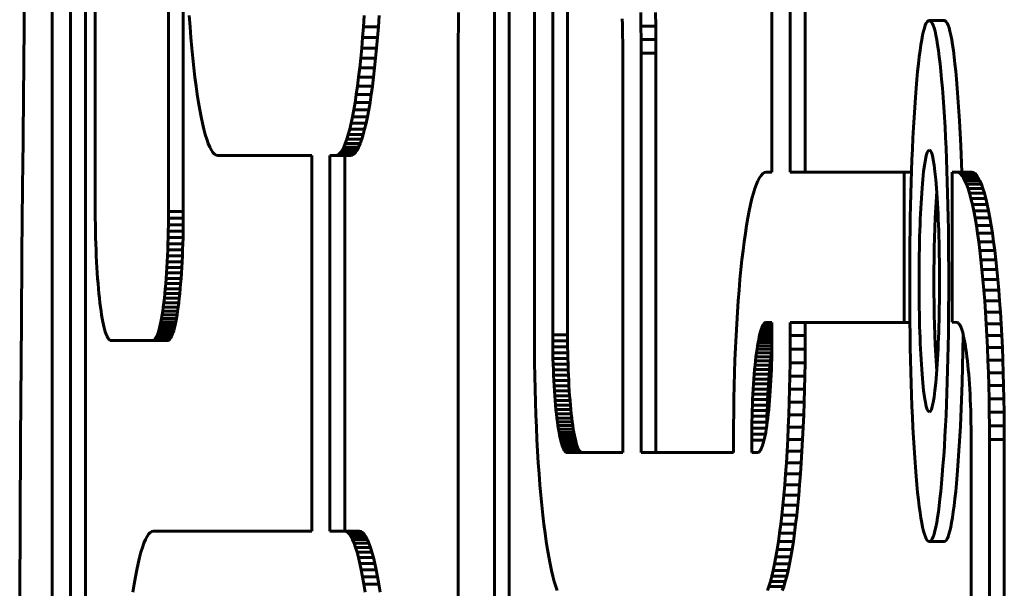
# Model space of a CAD drawing. Units: millimetres. Extents: x -2316 to 2720, y -2351 to 2537.
# Drawn here: x 38 to 71, y 107 to 126 of the extents above; entities that cross this region are included whole.
import ezdxf

# ---------------------------------------------------------------- set-up
doc = ezdxf.new("R2010")
doc.units = ezdxf.units.MM
doc.linetypes.add('K5LT_BASIC', pattern=[0])
doc.layers.add('Системный слой (1)', color=7, linetype='Continuous', true_color=0x909090)

# ---------------------------------------------------------------- blocks, each defined once
blk = doc.blocks.new('U0')
at = {"layer": 'Системный слой (1)', "color": 150, "linetype": 'K5LT_BASIC', "lineweight": 60, "true_color": 0x0080ff}
for p, q in [((68.712, 117.005), (68.723, 115.89)), ((68.723, 115.89), (68.753, 114.893)), ((68.753, 114.893), (68.803, 114.015))]:
    blk.add_line(p, q, dxfattribs=at)
blk = doc.blocks.new('U2')
at = {"layer": 'Системный слой (1)', "color": 150, "linetype": 'K5LT_BASIC', "lineweight": 60, "true_color": 0x0080ff}
for p, q in [((68.804, 120.007), (68.753, 119.122)), ((68.753, 119.122), (68.723, 118.121)), ((68.723, 118.121), (68.712, 117.005))]:
    blk.add_line(p, q, dxfattribs=at)
blk = doc.blocks.new('U12')
at = {"layer": 'Системный слой (1)', "color": 150, "linetype": 'K5LT_BASIC', "lineweight": 60, "true_color": 0x0080ff}
for p, q in [((69.563, 122.347), (69.511, 123.134)), ((69.607, 121.516), (69.563, 122.347)), ((69.642, 120.639), (69.607, 121.516))]:
    blk.add_line(p, q, dxfattribs=at)
blk = doc.blocks.new('U15')
at = {"layer": 'Системный слой (1)', "color": 150, "linetype": 'K5LT_BASIC', "lineweight": 60, "true_color": 0x0080ff}
for p, q in [((69.651, 113.633), (69.687, 115.219)), ((69.592, 112.182), (69.651, 113.633)), ((69.509, 110.864), (69.592, 112.182))]:
    blk.add_line(p, q, dxfattribs=at)
blk = doc.blocks.new('U19')
at = {"layer": 'Системный слой (1)', "color": 150, "linetype": 'K5LT_BASIC', "lineweight": 60, "true_color": 0x0080ff}
for p, q in [((38.439, 128.424), (38.406, 125.49)), ((38.406, 125.49), (38.356, 120.682)), ((38.354, 120.498), (38.353, 120.315)), ((38.355, 120.589), (38.354, 120.498)), ((38.356, 120.658), (38.355, 120.635)), ((38.355, 120.635), (38.355, 120.589)), ((38.356, 120.682), (38.356, 120.676)), ((38.356, 120.676), (38.356, 120.67)), ((38.356, 120.67), (38.356, 120.658)), ((38.353, 120.315), (38.349, 119.949)), ((38.349, 119.949), (38.342, 119.216)), ((38.342, 119.216), (38.33, 117.752)), ((38.33, 117.752), (38.323, 117.009)), ((38.322, 116.842), (38.321, 116.677)), ((38.323, 116.925), (38.322, 116.842)), ((38.323, 117.009), (38.323, 117.003)), ((38.323, 117.003), (38.323, 116.997)), ((38.323, 116.997), (38.323, 116.987)), ((38.323, 116.987), (38.323, 116.966)), ((38.323, 116.966), (38.323, 116.925)), ((38.321, 116.677), (38.318, 116.347)), ((38.318, 116.347), (38.313, 115.685)), ((38.313, 115.685), (38.305, 114.361)), ((38.305, 114.361), (38.285, 111.716)), ((38.285, 111.716), (38.255, 106.42))]:
    blk.add_line(p, q, dxfattribs=at)

msp = doc.modelspace()

# ---------------------------------------------------------------- linework, layer by layer
at = {"layer": 'Системный слой (1)', "color": 150, "linetype": 'K5LT_BASIC', "lineweight": 60, "true_color": 0x0080ff}
for p, q in [((63.316, 120.639), (63.316, 167.384)), ((39.948, 98.636), (39.948, 152.638)), ((40.444, 152.638), (40.444, 98.636)), ((39.339, 151.634), (39.339, 99.638)), ((63.925, 120.639), (63.925, 139.58)), ((64.422, 138.937), (64.422, 120.639)), ((40.774, 130.732), (40.774, 119.332)), ((43.21, 119.332), (43.21, 130.732)), ((43.706, 130.732), (43.706, 119.332)), ((54.07, 128.5), (54.07, 103.547)), ((54.566, 103.547), (54.566, 128.5)), ((55.401, 115.204), (55.401, 128.5)), ((56.01, 128.5), (56.01, 115.225)), ((56.506, 115.225), (56.506, 128.5)), ((52.872, 125.51), (52.878, 125.955)), ((58.942, 125.955), (58.949, 125.51)), ((59.445, 125.51), (59.438, 125.955)), ((43.906, 125.856), (43.932, 125.483)), ((49.733, 125.856), (49.707, 125.483)), ((50.203, 125.483), (50.229, 125.856)), ((58.331, 125.56), (58.324, 125.746)), ((69.051, 125.694), (68.554, 125.694)), ((43.932, 125.483), (43.961, 125.122)), ((49.707, 125.483), (49.679, 125.122)), ((50.203, 125.483), (49.707, 125.483)), ((50.175, 125.122), (50.203, 125.483)), ((52.867, 125.058), (52.872, 125.51)), ((58.336, 125.37), (58.331, 125.56)), ((58.34, 125.177), (58.336, 125.37)), ((58.949, 125.51), (58.953, 125.058)), ((59.445, 125.51), (58.949, 125.51)), ((59.449, 125.058), (59.445, 125.51)), ((43.961, 125.122), (43.991, 124.773)), ((49.679, 125.122), (49.649, 124.773)), ((50.175, 125.122), (49.679, 125.122)), ((50.145, 124.773), (50.175, 125.122)), ((52.866, 124.6), (52.867, 125.058)), ((58.343, 124.981), (58.34, 125.177)), ((58.345, 124.782), (58.343, 124.981)), ((58.953, 125.058), (58.954, 124.6)), ((59.449, 125.058), (58.953, 125.058)), ((59.451, 124.6), (59.449, 125.058)), ((43.991, 124.773), (44.023, 124.437)), ((49.649, 124.773), (49.616, 124.437)), ((50.145, 124.773), (49.649, 124.773)), ((50.113, 124.437), (50.145, 124.773)), ((58.346, 124.58), (58.345, 124.782)), ((44.023, 124.437), (44.057, 124.114)), ((49.616, 124.437), (49.582, 124.114)), ((50.113, 124.437), (49.616, 124.437)), ((50.079, 124.114), (50.113, 124.437)), ((52.866, 99.647), (52.866, 124.6)), ((58.346, 111.304), (58.346, 124.58)), ((59.451, 124.6), (58.954, 124.6)), ((58.954, 124.6), (58.954, 111.304)), ((59.451, 111.304), (59.451, 124.6)), ((44.057, 124.114), (44.093, 123.805)), ((49.582, 124.114), (49.546, 123.805)), ((50.079, 124.114), (49.582, 124.114)), ((50.043, 123.805), (50.079, 124.114)), ((44.093, 123.805), (44.131, 123.51)), ((49.546, 123.805), (49.509, 123.51)), ((50.043, 123.805), (49.546, 123.805)), ((50.005, 123.51), (50.043, 123.805)), ((44.131, 123.51), (44.17, 123.23)), ((49.509, 123.51), (49.469, 123.23)), ((50.005, 123.51), (49.509, 123.51)), ((49.966, 123.23), (50.005, 123.51)), ((44.17, 123.23), (44.211, 122.966)), ((49.469, 123.23), (49.428, 122.966)), ((49.966, 123.23), (49.469, 123.23)), ((49.925, 122.966), (49.966, 123.23)), ((44.211, 122.966), (44.253, 122.717)), ((44.253, 122.717), (44.297, 122.486)), ((49.386, 122.717), (49.342, 122.486)), ((49.428, 122.966), (49.386, 122.717)), ((49.882, 122.717), (49.386, 122.717)), ((49.925, 122.966), (49.428, 122.966)), ((49.838, 122.486), (49.882, 122.717)), ((49.882, 122.717), (49.925, 122.966)), ((44.297, 122.486), (44.343, 122.271)), ((49.342, 122.486), (49.297, 122.271)), ((49.838, 122.486), (49.342, 122.486)), ((49.793, 122.271), (49.838, 122.486)), ((44.343, 122.271), (44.39, 122.075)), ((44.39, 122.075), (44.438, 121.896)), ((49.25, 122.075), (49.202, 121.896)), ((49.297, 122.271), (49.25, 122.075)), ((49.746, 122.075), (49.25, 122.075)), ((49.793, 122.271), (49.297, 122.271)), ((49.698, 121.896), (49.746, 122.075)), ((49.746, 122.075), (49.793, 122.271)), ((44.438, 121.896), (44.487, 121.737)), ((44.487, 121.737), (44.537, 121.597)), ((49.153, 121.737), (49.102, 121.597)), ((49.202, 121.896), (49.153, 121.737)), ((49.649, 121.737), (49.153, 121.737)), ((49.698, 121.896), (49.202, 121.896)), ((49.599, 121.597), (49.649, 121.737)), ((49.649, 121.737), (49.698, 121.896)), ((44.537, 121.597), (44.589, 121.477)), ((44.589, 121.477), (44.641, 121.377)), ((44.641, 121.377), (44.694, 121.299)), ((48.998, 121.377), (48.945, 121.299)), ((49.051, 121.477), (48.998, 121.377)), ((49.495, 121.377), (48.998, 121.377)), ((49.102, 121.597), (49.051, 121.477)), ((49.547, 121.477), (49.051, 121.477)), ((49.599, 121.597), (49.102, 121.597)), ((49.441, 121.299), (49.495, 121.377)), ((49.495, 121.377), (49.547, 121.477)), ((49.547, 121.477), (49.599, 121.597)), ((44.694, 121.299), (44.748, 121.242)), ((44.748, 121.242), (44.803, 121.208)), ((44.803, 121.208), (44.859, 121.196)), ((44.859, 121.196), (47.982, 121.196)), ((47.982, 121.196), (47.982, 108.685)), ((48.78, 121.196), (48.59, 121.196)), ((48.59, 121.196), (48.59, 108.685)), ((48.836, 121.208), (48.78, 121.196)), ((49.276, 121.196), (48.78, 121.196)), ((48.891, 121.242), (48.836, 121.208)), ((49.332, 121.208), (48.836, 121.208)), ((48.945, 121.299), (48.891, 121.242)), ((49.387, 121.242), (48.891, 121.242)), ((49.441, 121.299), (48.945, 121.299)), ((49.087, 108.685), (49.087, 121.196)), ((49.276, 121.196), (49.332, 121.208)), ((49.332, 121.208), (49.387, 121.242)), ((49.387, 121.242), (49.441, 121.299)), ((62.848, 120.358), (62.9, 120.458)), ((62.9, 120.458), (62.953, 120.536)), ((62.953, 120.536), (63.007, 120.593)), ((63.007, 120.593), (63.062, 120.627)), ((63.062, 120.627), (63.118, 120.639)), ((63.118, 120.639), (63.316, 120.639)), ((67.718, 120.639), (63.925, 120.639)), ((67.962, 120.639), (67.718, 120.639)), ((67.721, 115.636), (67.718, 120.639)), ((69.323, 120.639), (69.321, 115.642)), ((69.475, 120.639), (69.323, 120.639)), ((69.971, 120.639), (69.475, 120.639)), ((69.53, 120.627), (69.475, 120.639)), ((70.027, 120.627), (69.53, 120.627)), ((69.585, 120.593), (69.53, 120.627)), ((69.64, 120.536), (69.585, 120.593)), ((70.082, 120.593), (69.585, 120.593)), ((69.693, 120.458), (69.64, 120.536)), ((70.136, 120.536), (69.64, 120.536)), ((69.745, 120.358), (69.693, 120.458)), ((70.189, 120.458), (69.693, 120.458)), ((69.971, 120.639), (70.027, 120.627)), ((70.027, 120.627), (70.082, 120.593)), ((70.082, 120.593), (70.136, 120.536)), ((70.136, 120.536), (70.189, 120.458)), ((70.189, 120.458), (70.242, 120.358)), ((62.697, 119.939), (62.746, 120.098)), ((62.746, 120.098), (62.796, 120.238)), ((62.796, 120.238), (62.848, 120.358)), ((70.242, 120.358), (69.745, 120.358)), ((69.797, 120.238), (69.745, 120.358)), ((70.293, 120.238), (69.797, 120.238)), ((69.847, 120.098), (69.797, 120.238)), ((70.343, 120.098), (69.847, 120.098)), ((69.896, 119.939), (69.847, 120.098)), ((70.242, 120.358), (70.293, 120.238)), ((70.293, 120.238), (70.343, 120.098)), ((70.343, 120.098), (70.393, 119.939)), ((62.602, 119.564), (62.649, 119.76)), ((62.649, 119.76), (62.697, 119.939)), ((70.393, 119.939), (69.896, 119.939)), ((69.944, 119.76), (69.896, 119.939)), ((70.441, 119.76), (69.944, 119.76)), ((69.991, 119.564), (69.944, 119.76)), ((70.393, 119.939), (70.441, 119.76)), ((70.441, 119.76), (70.487, 119.564)), ((62.556, 119.349), (62.602, 119.564)), ((70.487, 119.564), (69.991, 119.564)), ((70.036, 119.349), (69.991, 119.564)), ((70.487, 119.564), (70.533, 119.349)), ((40.774, 119.332), (40.775, 119.111)), ((40.775, 119.111), (40.777, 118.892)), ((43.207, 118.892), (43.209, 119.111)), ((43.209, 119.111), (43.21, 119.332)), ((43.705, 119.111), (43.209, 119.111)), ((43.706, 119.332), (43.21, 119.332)), ((43.705, 119.111), (43.703, 118.892)), ((43.706, 119.332), (43.705, 119.111)), ((62.47, 118.869), (62.512, 119.118)), ((62.512, 119.118), (62.556, 119.349)), ((70.08, 119.118), (70.036, 119.349)), ((70.533, 119.349), (70.036, 119.349)), ((70.577, 119.118), (70.08, 119.118)), ((70.123, 118.869), (70.08, 119.118)), ((70.533, 119.349), (70.577, 119.118)), ((70.577, 119.118), (70.619, 118.869)), ((40.777, 118.892), (40.781, 118.677)), ((43.204, 118.677), (43.207, 118.892)), ((43.703, 118.892), (43.207, 118.892)), ((43.703, 118.892), (43.7, 118.677)), ((62.429, 118.605), (62.47, 118.869)), ((70.619, 118.869), (70.123, 118.869)), ((70.164, 118.605), (70.123, 118.869)), ((70.619, 118.869), (70.66, 118.605)), ((40.781, 118.677), (40.785, 118.466)), ((40.785, 118.466), (40.791, 118.258)), ((43.193, 118.258), (43.199, 118.466)), ((43.199, 118.466), (43.204, 118.677)), ((43.696, 118.466), (43.199, 118.466)), ((43.7, 118.677), (43.204, 118.677)), ((43.696, 118.466), (43.69, 118.258)), ((43.7, 118.677), (43.696, 118.466)), ((62.39, 118.325), (62.429, 118.605)), ((70.203, 118.325), (70.164, 118.605)), ((70.66, 118.605), (70.164, 118.605)), ((70.66, 118.605), (70.699, 118.325)), ((40.791, 118.258), (40.798, 118.054)), ((43.186, 118.054), (43.193, 118.258)), ((43.69, 118.258), (43.193, 118.258)), ((43.69, 118.258), (43.683, 118.054)), ((62.352, 118.03), (62.39, 118.325)), ((70.699, 118.325), (70.203, 118.325)), ((70.241, 118.03), (70.203, 118.325)), ((70.699, 118.325), (70.737, 118.03)), ((40.798, 118.054), (40.806, 117.854)), ((40.806, 117.854), (40.816, 117.659)), ((43.169, 117.659), (43.178, 117.854)), ((43.178, 117.854), (43.186, 118.054)), ((43.674, 117.854), (43.178, 117.854)), ((43.683, 118.054), (43.186, 118.054)), ((43.674, 117.854), (43.665, 117.659)), ((43.683, 118.054), (43.674, 117.854)), ((62.316, 117.721), (62.352, 118.03)), ((70.277, 117.721), (70.241, 118.03)), ((70.737, 118.03), (70.241, 118.03)), ((70.737, 118.03), (70.773, 117.721)), ((40.816, 117.659), (40.826, 117.468)), ((40.826, 117.468), (40.838, 117.283)), ((43.147, 117.283), (43.158, 117.468)), ((43.158, 117.468), (43.169, 117.659)), ((43.654, 117.468), (43.158, 117.468)), ((43.665, 117.659), (43.169, 117.659)), ((43.654, 117.468), (43.643, 117.283)), ((43.665, 117.659), (43.654, 117.468)), ((62.282, 117.398), (62.316, 117.721)), ((70.773, 117.721), (70.277, 117.721)), ((70.311, 117.398), (70.277, 117.721)), ((70.773, 117.721), (70.807, 117.398)), ((40.838, 117.283), (40.85, 117.103)), ((40.85, 117.103), (40.864, 116.928)), ((43.12, 116.928), (43.134, 117.103)), ((43.134, 117.103), (43.147, 117.283)), ((43.63, 117.103), (43.134, 117.103)), ((43.643, 117.283), (43.147, 117.283)), ((43.63, 117.103), (43.617, 116.928)), ((43.643, 117.283), (43.63, 117.103)), ((62.25, 117.062), (62.282, 117.398)), ((70.807, 117.398), (70.311, 117.398)), ((70.343, 117.062), (70.311, 117.398)), ((70.807, 117.398), (70.839, 117.062)), ((40.864, 116.928), (40.879, 116.76)), ((43.106, 116.76), (43.12, 116.928)), ((43.617, 116.928), (43.12, 116.928)), ((43.617, 116.928), (43.602, 116.76)), ((62.22, 116.713), (62.25, 117.062)), ((70.839, 117.062), (70.343, 117.062)), ((70.373, 116.713), (70.343, 117.062)), ((70.839, 117.062), (70.869, 116.713)), ((40.879, 116.76), (40.894, 116.597)), ((40.894, 116.597), (40.911, 116.441)), ((40.911, 116.441), (40.928, 116.292)), ((43.056, 116.292), (43.074, 116.441)), ((43.074, 116.441), (43.09, 116.597)), ((43.57, 116.441), (43.074, 116.441)), ((43.09, 116.597), (43.106, 116.76)), ((43.587, 116.597), (43.09, 116.597)), ((43.602, 116.76), (43.106, 116.76)), ((43.57, 116.441), (43.553, 116.292)), ((43.587, 116.597), (43.57, 116.441)), ((43.602, 116.76), (43.587, 116.597)), ((62.191, 116.352), (62.22, 116.713)), ((70.869, 116.713), (70.373, 116.713)), ((70.401, 116.352), (70.373, 116.713)), ((70.869, 116.713), (70.898, 116.352)), ((40.928, 116.292), (40.946, 116.149)), ((40.946, 116.149), (40.965, 116.014)), ((43.019, 116.014), (43.038, 116.149)), ((43.038, 116.149), (43.056, 116.292)), ((43.535, 116.149), (43.038, 116.149)), ((43.553, 116.292), (43.056, 116.292)), ((43.535, 116.149), (43.516, 116.014)), ((43.553, 116.292), (43.535, 116.149)), ((62.165, 115.979), (62.191, 116.352)), ((70.898, 116.352), (70.401, 116.352)), ((70.427, 115.979), (70.401, 116.352)), ((70.898, 116.352), (70.924, 115.979)), ((40.965, 116.014), (40.985, 115.886)), ((40.985, 115.886), (41.005, 115.767)), ((42.979, 115.767), (42.999, 115.886)), ((42.999, 115.886), (43.019, 116.014)), ((43.496, 115.886), (42.999, 115.886)), ((43.516, 116.014), (43.019, 116.014)), ((43.496, 115.886), (43.475, 115.767)), ((43.516, 116.014), (43.496, 115.886)), ((62.141, 115.595), (62.165, 115.979)), ((70.924, 115.979), (70.427, 115.979)), ((70.451, 115.595), (70.427, 115.979)), ((70.924, 115.979), (70.948, 115.595)), ((41.005, 115.767), (41.027, 115.655)), ((41.027, 115.655), (41.049, 115.551)), ((41.049, 115.551), (41.071, 115.456)), ((41.071, 115.456), (41.094, 115.37)), ((42.89, 115.37), (42.913, 115.456)), ((42.913, 115.456), (42.936, 115.551)), ((43.409, 115.456), (42.913, 115.456)), ((42.936, 115.551), (42.958, 115.655)), ((43.432, 115.551), (42.936, 115.551)), ((42.958, 115.655), (42.979, 115.767)), ((43.454, 115.655), (42.958, 115.655)), ((43.475, 115.767), (42.979, 115.767)), ((43.409, 115.456), (43.386, 115.37)), ((43.432, 115.551), (43.409, 115.456)), ((43.454, 115.655), (43.432, 115.551)), ((43.475, 115.767), (43.454, 115.655)), ((62.12, 115.201), (62.141, 115.595)), ((62.979, 115.463), (62.956, 115.401)), ((63.001, 115.516), (62.979, 115.463)), ((63.316, 115.463), (62.979, 115.463)), ((63.024, 115.559), (63.001, 115.516)), ((63.316, 115.516), (63.001, 115.516)), ((63.048, 115.594), (63.024, 115.559)), ((63.316, 115.559), (63.024, 115.559)), ((63.072, 115.619), (63.048, 115.594)), ((63.316, 115.594), (63.048, 115.594)), ((63.096, 115.634), (63.072, 115.619)), ((63.316, 115.619), (63.072, 115.619)), ((63.121, 115.639), (63.096, 115.634)), ((63.316, 115.634), (63.096, 115.634)), ((63.316, 115.639), (63.121, 115.639)), ((63.316, 115.225), (63.316, 115.639)), ((63.925, 115.204), (63.925, 115.638)), ((63.925, 115.638), (67.721, 115.636)), ((64.422, 115.638), (64.422, 115.204)), ((67.911, 115.636), (67.721, 115.636)), ((69.321, 115.642), (69.472, 115.639)), ((69.472, 115.639), (69.497, 115.634)), ((69.497, 115.634), (69.521, 115.619)), ((69.521, 115.619), (69.545, 115.594)), ((69.545, 115.594), (69.568, 115.559)), ((69.568, 115.559), (69.591, 115.516)), ((69.591, 115.516), (69.614, 115.463)), ((69.614, 115.463), (69.636, 115.401)), ((70.948, 115.595), (70.451, 115.595)), ((70.473, 115.201), (70.451, 115.595)), ((70.948, 115.595), (70.969, 115.201)), ((41.094, 115.37), (41.118, 115.293)), ((41.118, 115.293), (41.142, 115.225)), ((41.142, 115.225), (41.167, 115.167)), ((41.167, 115.167), (41.193, 115.119)), ((42.792, 115.119), (42.817, 115.167)), ((42.817, 115.167), (42.842, 115.225)), ((43.313, 115.167), (42.817, 115.167)), ((42.842, 115.225), (42.866, 115.293)), ((43.338, 115.225), (42.842, 115.225)), ((42.866, 115.293), (42.89, 115.37)), ((43.362, 115.293), (42.866, 115.293)), ((43.386, 115.37), (42.89, 115.37)), ((43.313, 115.167), (43.288, 115.119)), ((43.338, 115.225), (43.313, 115.167)), ((43.362, 115.293), (43.338, 115.225)), ((43.386, 115.37), (43.362, 115.293)), ((55.403, 114.747), (55.401, 115.204)), ((56.01, 115.225), (56.011, 115.023)), ((56.506, 115.225), (56.01, 115.225)), ((56.507, 115.023), (56.506, 115.225)), ((62.1, 114.797), (62.12, 115.201)), ((62.893, 115.166), (62.873, 115.071)), ((62.914, 115.252), (62.893, 115.166)), ((63.316, 115.166), (62.893, 115.166)), ((62.935, 115.331), (62.914, 115.252)), ((63.316, 115.252), (62.914, 115.252)), ((62.956, 115.401), (62.935, 115.331)), ((63.316, 115.331), (62.935, 115.331)), ((63.316, 115.401), (62.956, 115.401)), ((63.316, 115.023), (63.316, 115.225)), ((63.924, 114.747), (63.925, 115.204)), ((64.422, 115.204), (63.925, 115.204)), ((64.422, 115.204), (64.42, 114.747)), ((69.636, 115.401), (69.658, 115.331)), ((69.658, 115.331), (69.679, 115.252)), ((69.679, 115.252), (69.7, 115.166)), ((69.7, 115.166), (69.72, 115.071)), ((70.969, 115.201), (70.473, 115.201)), ((70.493, 114.797), (70.473, 115.201)), ((70.969, 115.201), (70.989, 114.797)), ((41.193, 115.119), (41.218, 115.081)), ((41.218, 115.081), (41.245, 115.054)), ((41.245, 115.054), (41.271, 115.037)), ((41.271, 115.037), (41.298, 115.032)), ((41.298, 115.032), (42.686, 115.032)), ((42.686, 115.032), (42.713, 115.037)), ((43.183, 115.032), (42.686, 115.032)), ((42.713, 115.037), (42.74, 115.054)), ((43.209, 115.037), (42.713, 115.037)), ((42.74, 115.054), (42.766, 115.081)), ((43.236, 115.054), (42.74, 115.054)), ((42.766, 115.081), (42.792, 115.119)), ((43.262, 115.081), (42.766, 115.081)), ((43.288, 115.119), (42.792, 115.119)), ((43.209, 115.037), (43.183, 115.032)), ((43.236, 115.054), (43.209, 115.037)), ((43.262, 115.081), (43.236, 115.054)), ((43.288, 115.119), (43.262, 115.081)), ((56.011, 115.023), (56.013, 114.824)), ((56.507, 115.023), (56.011, 115.023)), ((56.013, 114.824), (56.016, 114.627)), ((56.509, 114.824), (56.013, 114.824)), ((56.509, 114.824), (56.507, 115.023)), ((56.512, 114.627), (56.509, 114.824)), ((62.835, 114.86), (62.817, 114.744)), ((62.854, 114.97), (62.835, 114.86)), ((63.314, 114.86), (62.835, 114.86)), ((62.873, 115.071), (62.854, 114.97)), ((63.315, 114.97), (62.854, 114.97)), ((63.316, 115.071), (62.873, 115.071)), ((63.311, 114.627), (63.314, 114.824)), ((63.314, 114.824), (63.316, 115.023)), ((69.72, 115.071), (69.739, 114.97)), ((69.739, 114.97), (69.758, 114.86)), ((69.758, 114.86), (69.776, 114.744)), ((55.407, 114.295), (55.403, 114.747)), ((56.016, 114.627), (56.02, 114.434)), ((56.512, 114.627), (56.016, 114.627)), ((56.516, 114.434), (56.512, 114.627)), ((62.083, 114.384), (62.1, 114.797)), ((62.783, 114.491), (62.767, 114.355)), ((62.8, 114.621), (62.783, 114.491)), ((63.279, 114.491), (62.783, 114.491)), ((62.817, 114.744), (62.8, 114.621)), ((63.296, 114.621), (62.8, 114.621)), ((63.313, 114.744), (62.817, 114.744)), ((63.264, 114.355), (63.279, 114.491)), ((63.279, 114.491), (63.296, 114.621)), ((63.296, 114.621), (63.313, 114.739)), ((63.307, 114.434), (63.311, 114.627)), ((63.92, 114.295), (63.924, 114.747)), ((64.42, 114.747), (63.924, 114.747)), ((64.42, 114.747), (64.416, 114.295)), ((69.776, 114.744), (69.793, 114.621)), ((69.793, 114.621), (69.81, 114.491)), ((69.81, 114.491), (69.826, 114.355)), ((70.51, 114.384), (70.493, 114.797)), ((70.989, 114.797), (70.493, 114.797)), ((70.989, 114.797), (71.006, 114.384)), ((55.414, 113.85), (55.407, 114.295)), ((56.516, 114.434), (56.02, 114.434)), ((56.02, 114.434), (56.025, 114.245)), ((56.521, 114.245), (56.025, 114.245)), ((56.025, 114.245), (56.032, 114.059)), ((56.521, 114.245), (56.516, 114.434)), ((56.528, 114.059), (56.521, 114.245)), ((62.069, 113.962), (62.083, 114.384)), ((62.752, 114.212), (62.738, 114.064)), ((62.767, 114.355), (62.752, 114.212)), ((63.249, 114.212), (62.752, 114.212)), ((63.264, 114.355), (62.767, 114.355)), ((63.234, 114.064), (63.249, 114.212)), ((63.249, 114.212), (63.264, 114.355)), ((63.295, 114.059), (63.301, 114.245)), ((63.301, 114.245), (63.307, 114.434)), ((63.913, 113.85), (63.92, 114.295)), ((64.416, 114.295), (63.92, 114.295)), ((64.416, 114.295), (64.409, 113.85)), ((69.826, 114.355), (69.841, 114.212)), ((69.841, 114.212), (69.855, 114.064)), ((71.006, 114.384), (70.51, 114.384)), ((70.524, 113.962), (70.51, 114.384)), ((71.006, 114.384), (71.021, 113.962)), ((55.423, 113.412), (55.414, 113.85)), ((56.528, 114.059), (56.032, 114.059)), ((56.032, 114.059), (56.039, 113.876)), ((56.039, 113.876), (56.048, 113.698)), ((56.535, 113.876), (56.039, 113.876)), ((56.535, 113.876), (56.528, 114.059)), ((56.544, 113.698), (56.535, 113.876)), ((62.056, 113.531), (62.069, 113.962)), ((62.725, 113.911), (62.712, 113.752)), ((62.738, 114.064), (62.725, 113.911)), ((63.221, 113.911), (62.725, 113.911)), ((63.234, 114.064), (62.738, 114.064)), ((63.209, 113.752), (63.221, 113.911)), ((63.221, 113.911), (63.234, 114.064)), ((63.279, 113.698), (63.287, 113.876)), ((63.287, 113.876), (63.295, 114.059)), ((63.903, 113.412), (63.913, 113.85)), ((64.409, 113.85), (63.913, 113.85)), ((64.409, 113.85), (64.399, 113.412)), ((69.855, 114.064), (69.868, 113.911)), ((69.868, 113.911), (69.88, 113.752)), ((70.536, 113.531), (70.524, 113.962)), ((71.021, 113.962), (70.524, 113.962)), ((71.021, 113.962), (71.033, 113.531)), ((56.544, 113.698), (56.048, 113.698)), ((56.048, 113.698), (56.057, 113.525)), ((56.553, 113.525), (56.057, 113.525)), ((56.057, 113.525), (56.068, 113.356)), ((56.553, 113.525), (56.544, 113.698)), ((56.564, 113.356), (56.553, 113.525)), ((62.047, 113.093), (62.056, 113.531)), ((62.701, 113.587), (62.69, 113.418)), ((62.712, 113.752), (62.701, 113.587)), ((63.197, 113.587), (62.701, 113.587)), ((63.209, 113.752), (62.712, 113.752)), ((63.187, 113.418), (63.197, 113.587)), ((63.197, 113.587), (63.209, 113.752)), ((63.259, 113.356), (63.269, 113.525)), ((63.269, 113.525), (63.279, 113.698)), ((69.88, 113.752), (69.892, 113.587)), ((69.892, 113.587), (69.902, 113.418)), ((70.546, 113.093), (70.536, 113.531)), ((71.033, 113.531), (70.536, 113.531)), ((71.033, 113.531), (71.042, 113.093)), ((55.435, 112.982), (55.423, 113.412)), ((56.564, 113.356), (56.068, 113.356)), ((56.068, 113.356), (56.079, 113.192)), ((56.079, 113.192), (56.092, 113.032)), ((56.576, 113.192), (56.079, 113.192)), ((56.576, 113.192), (56.564, 113.356)), ((56.588, 113.032), (56.576, 113.192)), ((62.681, 113.245), (62.672, 113.067)), ((62.69, 113.418), (62.681, 113.245)), ((63.177, 113.245), (62.681, 113.245)), ((63.187, 113.418), (62.69, 113.418)), ((63.169, 113.067), (63.177, 113.245)), ((63.177, 113.245), (63.187, 113.418)), ((63.235, 113.032), (63.247, 113.192)), ((63.247, 113.192), (63.259, 113.356)), ((63.891, 112.982), (63.903, 113.412)), ((64.399, 113.412), (63.903, 113.412)), ((64.399, 113.412), (64.387, 112.982)), ((69.902, 113.418), (69.912, 113.245)), ((69.912, 113.245), (69.921, 113.067)), ((55.45, 112.559), (55.435, 112.982)), ((56.092, 113.032), (56.105, 112.879)), ((56.588, 113.032), (56.092, 113.032)), ((56.105, 112.879), (56.119, 112.731)), ((56.601, 112.879), (56.105, 112.879)), ((56.601, 112.879), (56.588, 113.032)), ((56.615, 112.731), (56.601, 112.879)), ((62.04, 112.648), (62.047, 113.093)), ((62.665, 112.885), (62.658, 112.699)), ((62.672, 113.067), (62.665, 112.885)), ((63.161, 112.885), (62.665, 112.885)), ((63.169, 113.067), (62.672, 113.067)), ((63.155, 112.699), (63.161, 112.885)), ((63.161, 112.885), (63.169, 113.067)), ((63.207, 112.731), (63.222, 112.879)), ((63.222, 112.879), (63.235, 113.032)), ((63.876, 112.559), (63.891, 112.982)), ((64.387, 112.982), (63.891, 112.982)), ((64.387, 112.982), (64.373, 112.559)), ((69.921, 113.067), (69.928, 112.885)), ((69.928, 112.885), (69.935, 112.699)), ((71.042, 113.093), (70.546, 113.093)), ((70.553, 112.648), (70.546, 113.093)), ((71.042, 113.093), (71.049, 112.648)), ((55.467, 112.146), (55.45, 112.559)), ((56.615, 112.731), (56.119, 112.731)), ((56.119, 112.731), (56.134, 112.588)), ((56.63, 112.588), (56.134, 112.588)), ((56.134, 112.588), (56.15, 112.452)), ((56.63, 112.588), (56.615, 112.731)), ((56.646, 112.452), (56.63, 112.588)), ((62.036, 112.197), (62.04, 112.648)), ((62.653, 112.509), (62.649, 112.316)), ((62.658, 112.699), (62.653, 112.509)), ((63.149, 112.509), (62.653, 112.509)), ((63.155, 112.699), (62.658, 112.699)), ((63.145, 112.316), (63.149, 112.509)), ((63.149, 112.509), (63.155, 112.699)), ((63.177, 112.452), (63.192, 112.588)), ((63.192, 112.588), (63.207, 112.731)), ((63.859, 112.146), (63.876, 112.559)), ((64.373, 112.559), (63.876, 112.559)), ((64.373, 112.559), (64.356, 112.146)), ((69.935, 112.699), (69.94, 112.509)), ((69.94, 112.509), (69.944, 112.316)), ((71.049, 112.648), (70.553, 112.648)), ((70.557, 112.197), (70.553, 112.648)), ((71.049, 112.648), (71.053, 112.197)), ((56.646, 112.452), (56.15, 112.452)), ((56.15, 112.452), (56.167, 112.323)), ((56.167, 112.323), (56.184, 112.199)), ((56.663, 112.323), (56.167, 112.323)), ((56.68, 112.199), (56.184, 112.199)), ((56.184, 112.199), (56.202, 112.083)), ((56.663, 112.323), (56.646, 112.452)), ((56.68, 112.199), (56.663, 112.323)), ((56.698, 112.083), (56.68, 112.199)), ((62.034, 111.739), (62.036, 112.197)), ((62.649, 112.316), (62.646, 112.12)), ((63.145, 112.316), (62.649, 112.316)), ((63.125, 112.083), (63.143, 112.199)), ((63.143, 112.199), (63.16, 112.323)), ((63.143, 112.204), (63.145, 112.316)), ((63.16, 112.323), (63.177, 112.452)), ((69.944, 112.316), (69.947, 112.12)), ((70.558, 111.739), (70.557, 112.197)), ((71.053, 112.197), (70.557, 112.197)), ((71.053, 112.197), (71.055, 111.739)), ((55.487, 111.742), (55.467, 112.146)), ((56.698, 112.083), (56.202, 112.083)), ((56.202, 112.083), (56.221, 111.974)), ((56.717, 111.974), (56.221, 111.974)), ((56.221, 111.974), (56.24, 111.872)), ((56.736, 111.872), (56.24, 111.872)), ((56.24, 111.872), (56.26, 111.777)), ((56.717, 111.974), (56.698, 112.083)), ((56.736, 111.872), (56.717, 111.974)), ((56.756, 111.777), (56.736, 111.872)), ((62.644, 111.92), (62.643, 111.719)), ((62.646, 112.12), (62.644, 111.92)), ((63.096, 111.92), (62.644, 111.92)), ((63.13, 112.12), (62.646, 112.12)), ((63.067, 111.777), (63.087, 111.872)), ((63.087, 111.872), (63.106, 111.974)), ((63.106, 111.974), (63.125, 112.083)), ((63.84, 111.742), (63.859, 112.146)), ((64.356, 112.146), (63.859, 112.146)), ((64.356, 112.146), (64.336, 111.742)), ((69.947, 112.12), (69.949, 111.92)), ((69.949, 111.92), (69.95, 111.719)), ((55.508, 111.348), (55.487, 111.742)), ((56.756, 111.777), (56.26, 111.777)), ((56.26, 111.777), (56.281, 111.691)), ((56.777, 111.691), (56.281, 111.691)), ((56.281, 111.691), (56.302, 111.612)), ((56.302, 111.612), (56.323, 111.542)), ((56.798, 111.612), (56.302, 111.612)), ((56.323, 111.542), (56.346, 111.481)), ((56.82, 111.542), (56.323, 111.542)), ((56.777, 111.691), (56.756, 111.777)), ((56.798, 111.612), (56.777, 111.691)), ((56.82, 111.542), (56.798, 111.612)), ((56.842, 111.481), (56.82, 111.542)), ((62.034, 111.304), (62.034, 111.739)), ((62.643, 111.719), (62.643, 111.304)), ((63.053, 111.719), (62.643, 111.719)), ((62.981, 111.481), (63.003, 111.542)), ((63.003, 111.542), (63.025, 111.612)), ((63.025, 111.612), (63.046, 111.691)), ((63.046, 111.691), (63.067, 111.777)), ((63.818, 111.348), (63.84, 111.742)), ((64.336, 111.742), (63.84, 111.742)), ((64.336, 111.742), (64.315, 111.348)), ((69.95, 111.719), (69.95, 59.559)), ((70.558, 59.539), (70.558, 111.739)), ((71.055, 111.739), (70.558, 111.739)), ((71.055, 111.739), (71.055, 59.539)), ((55.532, 110.964), (55.508, 111.348)), ((56.346, 111.481), (56.368, 111.428)), ((56.842, 111.481), (56.346, 111.481)), ((56.368, 111.428), (56.391, 111.384)), ((56.864, 111.428), (56.368, 111.428)), ((56.888, 111.384), (56.391, 111.384)), ((56.391, 111.384), (56.415, 111.349)), ((56.911, 111.349), (56.415, 111.349)), ((56.415, 111.349), (56.439, 111.325)), ((56.935, 111.325), (56.439, 111.325)), ((56.439, 111.325), (56.463, 111.309)), ((56.959, 111.309), (56.463, 111.309)), ((56.463, 111.309), (56.488, 111.304)), ((56.488, 111.304), (58.346, 111.304)), ((56.864, 111.428), (56.842, 111.481)), ((56.888, 111.384), (56.864, 111.428)), ((56.911, 111.349), (56.888, 111.384)), ((56.935, 111.325), (56.911, 111.349)), ((56.959, 111.309), (56.935, 111.325)), ((56.984, 111.304), (56.959, 111.309)), ((58.954, 111.304), (62.034, 111.304)), ((62.643, 111.304), (62.839, 111.304)), ((62.839, 111.304), (62.864, 111.309)), ((62.864, 111.309), (62.888, 111.325)), ((62.888, 111.325), (62.912, 111.349)), ((62.912, 111.349), (62.935, 111.384)), ((62.935, 111.384), (62.958, 111.428)), ((62.958, 111.428), (62.981, 111.481)), ((63.794, 110.964), (63.818, 111.348)), ((64.315, 111.348), (63.818, 111.348)), ((64.315, 111.348), (64.291, 110.964)), ((55.558, 110.591), (55.532, 110.964)), ((63.768, 110.591), (63.794, 110.964)), ((64.291, 110.964), (63.794, 110.964)), ((64.291, 110.964), (64.264, 110.591)), ((55.587, 110.23), (55.558, 110.591)), ((63.74, 110.23), (63.768, 110.591)), ((64.264, 110.591), (63.768, 110.591)), ((64.264, 110.591), (64.236, 110.23)), ((55.617, 109.881), (55.587, 110.23)), ((63.71, 109.881), (63.74, 110.23)), ((64.236, 110.23), (63.74, 110.23)), ((64.236, 110.23), (64.206, 109.881)), ((55.649, 109.545), (55.617, 109.881)), ((63.678, 109.545), (63.71, 109.881)), ((64.206, 109.881), (63.71, 109.881)), ((64.206, 109.881), (64.174, 109.545)), ((55.683, 109.222), (55.649, 109.545)), ((55.719, 108.913), (55.683, 109.222)), ((63.608, 108.913), (63.644, 109.222)), ((63.644, 109.222), (63.678, 109.545)), ((64.14, 109.222), (63.644, 109.222)), ((64.174, 109.545), (63.678, 109.545)), ((64.14, 109.222), (64.104, 108.913)), ((64.174, 109.545), (64.14, 109.222)), ((55.757, 108.618), (55.719, 108.913)), ((63.57, 108.618), (63.608, 108.913)), ((64.104, 108.913), (63.608, 108.913)), ((64.104, 108.913), (64.066, 108.618)), ((42.551, 108.582), (42.498, 108.504)), ((42.606, 108.639), (42.551, 108.582)), ((42.661, 108.673), (42.606, 108.639)), ((42.716, 108.685), (42.661, 108.673)), ((47.982, 108.685), (42.716, 108.685)), ((48.59, 108.685), (49.073, 108.685)), ((49.569, 108.685), (49.073, 108.685)), ((49.073, 108.685), (49.128, 108.673)), ((49.128, 108.673), (49.183, 108.639)), ((49.625, 108.673), (49.128, 108.673)), ((49.68, 108.639), (49.183, 108.639)), ((49.183, 108.639), (49.238, 108.582)), ((49.238, 108.582), (49.291, 108.504)), ((49.734, 108.582), (49.238, 108.582)), ((49.625, 108.673), (49.569, 108.685)), ((49.68, 108.639), (49.625, 108.673)), ((49.734, 108.582), (49.68, 108.639)), ((49.787, 108.504), (49.734, 108.582)), ((55.796, 108.338), (55.757, 108.618)), ((63.531, 108.338), (63.57, 108.618)), ((64.066, 108.618), (63.57, 108.618)), ((64.066, 108.618), (64.027, 108.338)), ((42.394, 108.284), (42.344, 108.144)), ((42.446, 108.404), (42.394, 108.284)), ((42.498, 108.504), (42.446, 108.404)), ((49.291, 108.504), (49.343, 108.404)), ((49.787, 108.504), (49.291, 108.504)), ((49.84, 108.404), (49.343, 108.404)), ((49.343, 108.404), (49.395, 108.284)), ((49.395, 108.284), (49.445, 108.144)), ((49.891, 108.284), (49.395, 108.284)), ((49.84, 108.404), (49.787, 108.504)), ((49.891, 108.284), (49.84, 108.404)), ((49.941, 108.144), (49.891, 108.284)), ((55.837, 108.074), (55.796, 108.338)), ((63.49, 108.074), (63.531, 108.338)), ((64.027, 108.338), (63.531, 108.338)), ((64.027, 108.338), (63.986, 108.074)), ((69.051, 108.339), (68.554, 108.339)), ((42.295, 107.985), (42.247, 107.806)), ((42.344, 108.144), (42.295, 107.985)), ((49.445, 108.144), (49.494, 107.985)), ((49.941, 108.144), (49.445, 108.144)), ((49.991, 107.985), (49.494, 107.985)), ((49.494, 107.985), (49.542, 107.806)), ((49.991, 107.985), (49.941, 108.144)), ((50.039, 107.806), (49.991, 107.985)), ((55.879, 107.825), (55.837, 108.074)), ((63.447, 107.825), (63.49, 108.074)), ((63.986, 108.074), (63.49, 108.074)), ((63.986, 108.074), (63.943, 107.825)), ((42.2, 107.61), (42.155, 107.395)), ((42.247, 107.806), (42.2, 107.61)), ((49.542, 107.806), (49.589, 107.61)), ((50.039, 107.806), (49.542, 107.806)), ((50.085, 107.61), (49.589, 107.61)), ((49.589, 107.61), (49.634, 107.395)), ((50.085, 107.61), (50.039, 107.806)), ((50.131, 107.395), (50.085, 107.61)), ((55.923, 107.594), (55.879, 107.825)), ((55.969, 107.379), (55.923, 107.594)), ((63.358, 107.379), (63.403, 107.594)), ((63.403, 107.594), (63.447, 107.825)), ((63.899, 107.594), (63.403, 107.594)), ((63.943, 107.825), (63.447, 107.825)), ((63.899, 107.594), (63.854, 107.379)), ((63.943, 107.825), (63.899, 107.594)), ((42.155, 107.395), (42.111, 107.164)), ((50.131, 107.395), (49.634, 107.395)), ((49.634, 107.395), (49.678, 107.164)), ((50.175, 107.164), (50.131, 107.395)), ((56.015, 107.183), (55.969, 107.379)), ((63.311, 107.183), (63.358, 107.379)), ((63.854, 107.379), (63.358, 107.379)), ((63.854, 107.379), (63.807, 107.183)), ((42.111, 107.164), (42.068, 106.915)), ((50.175, 107.164), (49.678, 107.164)), ((49.678, 107.164), (49.721, 106.915)), ((50.217, 106.915), (50.175, 107.164)), ((56.063, 107.004), (56.015, 107.183)), ((56.113, 106.845), (56.063, 107.004)), ((63.214, 106.845), (63.263, 107.004)), ((63.263, 107.004), (63.311, 107.183)), ((63.759, 107.004), (63.263, 107.004)), ((63.807, 107.183), (63.311, 107.183)), ((63.759, 107.004), (63.71, 106.845)), ((63.807, 107.183), (63.759, 107.004)), ((42.068, 106.915), (42.027, 106.651)), ((49.721, 106.915), (49.762, 106.651)), ((50.217, 106.915), (49.721, 106.915)), ((50.258, 106.651), (50.217, 106.915)), ((56.163, 106.705), (56.113, 106.845)), ((63.164, 106.705), (63.214, 106.845)), ((63.71, 106.845), (63.214, 106.845)), ((63.71, 106.845), (63.66, 106.705))]:
    msp.add_line(p, q, dxfattribs=at)
for points in [[(68.554, 125.694), (68.373, 125.694), (68.219, 124.837), (68.093, 123.123)], [(69.015, 123.134), (68.889, 124.841), (68.736, 125.694), (68.554, 125.694)], [(69.511, 123.134), (69.386, 124.841), (69.232, 125.694), (69.051, 125.694)], [(68.093, 123.123), (67.967, 121.408), (67.904, 119.369), (67.904, 117.005)], [(69.203, 117.005), (69.203, 119.384), (69.141, 121.428), (69.015, 123.134)], [(68.556, 121.373), (68.462, 121.373), (68.382, 120.951), (68.316, 120.105)], [(68.797, 120.105), (68.732, 120.951), (68.652, 121.373), (68.556, 121.373)], [(68.316, 120.105), (68.249, 119.259), (68.216, 118.226), (68.216, 117.005)], [(68.895, 117.005), (68.895, 118.226), (68.862, 119.259), (68.797, 120.105)], [(67.904, 117.005), (67.904, 114.531), (67.967, 112.468), (68.094, 110.817)], [(68.216, 117.005), (68.216, 115.784), (68.249, 114.754), (68.315, 113.917)], [(68.796, 113.917), (68.862, 114.754), (68.895, 115.784), (68.895, 117.005)], [(69.012, 110.864), (69.14, 112.546), (69.203, 114.594), (69.203, 117.005)], [(68.315, 113.917), (68.38, 113.079), (68.461, 112.66), (68.556, 112.66)], [(68.556, 112.66), (68.65, 112.66), (68.73, 113.079), (68.796, 113.917)], [(68.554, 108.339), (68.732, 108.339), (68.885, 109.18), (69.012, 110.864)], [(69.051, 108.339), (69.229, 108.339), (69.381, 109.18), (69.509, 110.864)], [(68.094, 110.817), (68.221, 109.165), (68.374, 108.339), (68.554, 108.339)]]:
    msp.add_open_spline(points, degree=3, dxfattribs=at)

# ---------------------------------------------------------------- block references
at = {"layer": 'Системный слой (1)'}
for name in ['U19', 'U12', 'U2', 'U0', 'U15']:
    msp.add_blockref(name, (0, 0), dxfattribs=at)

doc.saveas('drawing.dxf')
